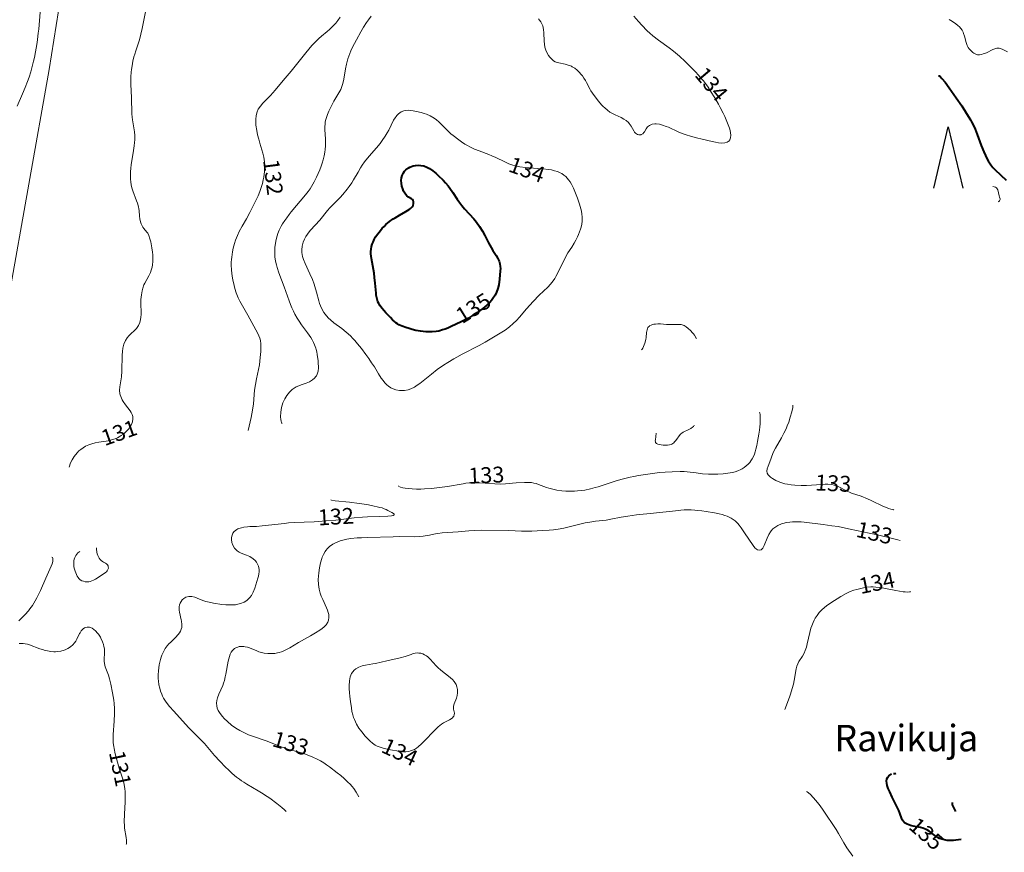
# Model space of a CAD drawing. Units: metres. Extents: x 24496921 to 24497455, y 6819590 to 6820284.
# Drawn here: x 24497240 to 24497333, y 6819847 to 6819926 of the extents above; entities that cross this region are included whole.
import ezdxf

# ---------------------------------------------------------------- set-up
doc = ezdxf.new("R2010")
doc.units = ezdxf.units.M
for name, color, linetype in [('25_0_2521_Johtokäyrä', 7, 'Continuous'), ('25_0_2522_Välikäyrä', 7, 'Continuous'), ('30_0_3035_Ojan pohja', 7, 'Continuous'), ('87_0_8707_Mäntymetsä', 7, 'Continuous'), ('Lainvoimainen_nimistö_2000Anno', 10, 'Continuous'), ('MAANPINNAN_KORKEUS_TEKSTI', 10, 'Continuous')]:
    doc.layers.add(name, color=color, linetype=linetype)
doc.styles.get("Standard").update_dxf_attribs({"font": 'arial.ttf'})

# ---------------------------------------------------------------- blocks, each defined once
blk = doc.blocks.new('Pohjakartta_250919094842_211_ACAD_1_FMEBLOCK27')
at = {"layer": '25_0_2522_Välikäyrä', "color": 40, "lineweight": 20}
for points in [[(73.163, -50.583, 132), (73.44, -49.375, 132), (73.569, -48.666, 132), (73.648, -48.081, 132), (73.766, -46.787, 132), (73.839, -46.254, 132), (73.951, -45.698, 132), (74.143, -44.834, 132), (74.218, -44.395, 132), (74.305, -43.705, 132), (74.357, -43.137, 132), (74.37, -42.75, 132), (74.354, -42.407, 132), (74.309, -42.101, 132), (74.253, -41.882, 132), (74.167, -41.652, 132), (74.061, -41.425, 132), (73.134, -39.712, 132), (72.369, -38.361, 132), (72.211, -38.046, 132), (72.025, -37.593, 132), (71.89, -37.171, 132), (71.821, -36.908, 132), (71.707, -36.355, 132), (71.655, -36.028, 132), (71.589, -35.444, 132), (71.563, -34.94, 132), (71.564, -34.694, 132), (71.577, -34.448, 132), (71.601, -34.203, 132), (71.676, -33.711, 132), (71.748, -33.372, 132), (71.869, -32.93, 132), (71.977, -32.599, 132), (72.142, -32.182, 132), (72.323, -31.795, 132), (72.602, -31.285, 132), (73, -30.601, 132), (73.319, -30.012, 132), (73.803, -29.065, 132), (74.013, -28.625, 132), (74.1, -28.426, 132), (74.264, -28.016, 132), (74.395, -27.633, 132), (74.501, -27.261, 132), (74.583, -26.914, 132), (74.631, -26.657, 132), (74.697, -26.127, 132), (74.714, -25.695, 132), (74.691, -25.203, 132), (74.628, -24.763, 132), (74.544, -24.405, 132), (74.259, -23.446, 132), (74.154, -23.06, 132), (74.056, -22.655, 132), (73.976, -22.261, 132), (73.897, -21.736, 132), (73.87, -21.407, 132), (73.868, -21.215, 132), (73.906, -20.826, 132), (74.005, -20.488, 132), (74.119, -20.242, 132), (74.31, -19.95, 132), (74.557, -19.668, 132), (75.272, -18.937, 132), (75.712, -18.446, 132), (76.462, -17.52, 132), (77.218, -16.632, 132), (77.724, -16.021, 132), (78.604, -14.923, 132), (79.174, -14.231, 132), (79.475, -13.897, 132), (79.826, -13.557, 132), (80.092, -13.326, 132), (80.621, -12.893, 132), (80.848, -12.698, 132), (81.079, -12.48, 132), (81.433, -12.102, 132), (81.641, -11.854, 132), (81.867, -11.559, 132)], [(76.75, -86.596, 132), (76.697, -86.526, 132), (76.593, -86.426, 132), (76.33, -86.196, 132), (75.874, -85.833, 132), (75.21, -85.339, 132), (74.957, -85.163, 132), (74.421, -84.812, 132), (74.114, -84.622, 132), (73.045, -84.003, 132), (72.756, -83.829, 132), (72.544, -83.691, 132), (72.338, -83.545, 132), (72.06, -83.331, 132), (71.657, -82.99, 132), (71.299, -82.665, 132), (71.013, -82.392, 132), (70.472, -81.836, 132), (69.99, -81.298, 132), (69.022, -80.177, 132), (68.786, -79.914, 132), (68.493, -79.612, 132), (67.746, -78.869, 132), (67.522, -78.635, 132), (66.124, -77.108, 132), (65.737, -76.656, 132), (65.425, -76.25, 132), (65.174, -75.865, 132), (65.074, -75.682, 132), (64.989, -75.502, 132), (64.879, -75.213, 132), (64.8, -74.941, 132), (64.73, -74.605, 132), (64.684, -74.233, 132), (64.671, -74.061, 132), (64.664, -73.665, 132), (64.682, -73.302, 132), (64.712, -73.022, 132), (64.758, -72.72, 132), (64.808, -72.467, 132), (64.865, -72.238, 132), (64.931, -72.015, 132), (64.996, -71.829, 132), (65.053, -71.689, 132), (65.177, -71.427, 132), (65.323, -71.182, 132), (65.496, -70.949, 132), (65.663, -70.759, 132), (65.839, -70.581, 132), (66.298, -70.14, 132), (66.555, -69.862, 132), (66.677, -69.7, 132), (66.771, -69.541, 132), (66.84, -69.375, 132), (66.88, -69.203, 132), (66.897, -69.025, 132), (66.897, -68.926, 132), (66.866, -68.609, 132), (66.841, -68.476, 132), (66.677, -67.768, 132), (66.649, -67.567, 132), (66.642, -67.457, 132), (66.65, -67.25, 132), (66.685, -67.052, 132), (66.737, -66.894, 132), (66.816, -66.738, 132), (66.917, -66.6, 132), (67.074, -66.449, 132), (67.275, -66.334, 132), (67.545, -66.273, 132), (67.84, -66.284, 132), (68.121, -66.352, 132), (68.35, -66.434, 132), (68.89, -66.652, 132), (69.158, -66.742, 132), (69.484, -66.824, 132), (69.877, -66.898, 132), (70.656, -67.02, 132), (71.045, -67.061, 132), (71.448, -67.077, 132), (71.587, -67.075, 132), (71.951, -67.047, 132), (72.301, -66.982, 132), (72.448, -66.94, 132), (72.766, -66.811, 132), (73.037, -66.641, 132), (73.32, -66.368, 132), (73.462, -66.171, 132), (73.631, -65.855, 132), (73.781, -65.478, 132), (74.078, -64.548, 132), (74.136, -64.347, 132), (74.18, -64.148, 132), (74.205, -63.941, 132), (74.203, -63.736, 132), (74.139, -63.417, 132), (74.11, -63.333, 132), (73.943, -63.02, 132), (73.822, -62.869, 132), (73.643, -62.702, 132), (73.323, -62.503, 132), (72.996, -62.364, 132), (72.507, -62.189, 132), (72.3, -62.092, 132), (72.123, -61.974, 132), (71.981, -61.844, 132), (71.857, -61.696, 132), (71.699, -61.417, 132), (71.62, -61.185, 132), (71.576, -60.876, 132), (71.58, -60.743, 132), (71.603, -60.591, 132), (71.717, -60.297, 132), (71.827, -60.149, 132), (71.952, -60.035, 132), (72.099, -59.94, 132), (72.184, -59.897, 132), (72.291, -59.851, 132), (72.52, -59.778, 132), (72.765, -59.725, 132), (73.089, -59.686, 132), (73.306, -59.673, 132), (73.954, -59.655, 132), (74.476, -59.614, 132), (76.577, -59.366, 132), (76.966, -59.327, 132), (77.5, -59.29, 132), (79.402, -59.217, 132), (80.522, -59.141, 132), (81.436, -59.054, 132), (83.171, -58.852, 132), (83.977, -58.775, 132), (84.432, -58.754, 132), (85.588, -58.73, 132), (86.359, -58.691, 132), (86.696, -58.655, 132), (86.871, -58.617, 132), (86.962, -58.567, 132), (86.96, -58.512, 132), (86.89, -58.446, 132), (86.742, -58.353, 132), (86.371, -58.149, 132), (86.213, -58.066, 132), (86.011, -57.978, 132), (85.807, -57.909, 132), (85.607, -57.854, 132), (84.81, -57.682, 132), (84.386, -57.599, 132), (83.642, -57.477, 132), (82.737, -57.364, 132), (81.367, -57.223, 132), (81.024, -57.174, 132), (80.96, -57.151, 132)]]:
    blk.add_polyline3d(points, dxfattribs=at)
blk = doc.blocks.new('Pohjakartta_250919094842_211_ACAD_1_FMEBLOCK28')
at = {"layer": '25_0_2522_Välikäyrä', "color": 40, "lineweight": 20}
for points in [[(72.153, -78.532, 134), (72.598, -77.392, 134), (72.695, -77.11, 134), (72.853, -76.574, 134), (72.957, -76.136, 134), (73.025, -75.796, 134), (73.207, -74.7, 134), (73.282, -74.436, 134), (73.368, -74.23, 134), (73.483, -74.018, 134), (73.811, -73.511, 134), (73.969, -73.233, 134), (74.08, -72.985, 134), (74.184, -72.67, 134), (74.269, -72.339, 134), (74.5, -71.259, 134), (74.618, -70.848, 134), (74.693, -70.629, 134), (74.819, -70.315, 134), (74.912, -70.117, 134), (75.015, -69.925, 134), (75.195, -69.648, 134), (75.399, -69.388, 134), (75.642, -69.131, 134), (75.89, -68.908, 134), (76.08, -68.757, 134), (76.486, -68.474, 134), (77.433, -67.883, 134), (77.946, -67.581, 134), (78.207, -67.448, 134), (78.338, -67.39, 134), (78.684, -67.267, 134), (78.948, -67.193, 134), (79.58, -67.046, 134), (79.887, -66.991, 134), (80.271, -66.955, 134), (80.503, -66.958, 134), (80.753, -66.976, 134), (81.053, -67.012, 134), (81.491, -67.084, 134), (82.645, -67.309, 134), (83.316, -67.413, 134), (83.536, -67.436, 134), (83.766, -67.448, 134), (83.923, -67.442, 134), (84.001, -67.427, 134), (84.027, -67.401, 134)], [(78.575, -92.411, 134), (78.021, -91.609, 134), (77.727, -91.153, 134), (77.222, -90.249, 134), (77.005, -89.89, 134), (75.786, -88.046, 134), (75.504, -87.654, 134), (75.243, -87.319, 134), (74.864, -86.885, 134), (74.533, -86.552, 134), (74.269, -86.318, 134), (74.207, -86.277, 134)]]:
    blk.add_polyline3d(points, dxfattribs=at)
blk = doc.blocks.new('Pohjakartta_250919094842_211_ACAD_1_FMEBLOCK29')
at = {"layer": '25_0_2521_Johtokäyrä', "color": 40, "lineweight": 40}
for points in [[(3.529, -3.078, 135), (3.001, -3.155, 135), (2.776, -3.176, 135), (2.532, -3.185, 135), (2.188, -3.17, 135), (1.932, -3.131, 135), (1.687, -3.068, 135), (1.484, -2.994, 135), (1.311, -2.911, 135), (1.017, -2.722, 135), (0.479, -2.314, 135), (0.341, -2.221, 135), (0.199, -2.139, 135), (0.051, -2.069, 135), (-0.102, -2.012, 135), (-0.321, -1.954, 135), (-1.025, -1.836, 135), (-1.285, -1.772, 135), (-1.441, -1.72, 135), (-1.587, -1.657, 135), (-1.722, -1.582, 135), (-1.832, -1.501, 135), (-1.94, -1.386, 135), (-2.013, -1.275, 135), (-2.081, -1.133, 135), (-2.267, -0.594, 135), (-2.365, -0.35, 135), (-2.519, -0.022, 135), (-2.99, 0.901, 135), (-3.235, 1.416, 135), (-3.372, 1.735, 135), (-3.463, 2.002, 135), (-3.514, 2.225, 135), (-3.529, 2.435, 135), (-3.498, 2.626, 135), (-3.418, 2.794, 135), (-3.311, 2.93, 135), (-3.203, 3.029, 135), (-3.123, 3.083, 135), (-3.077, 3.1, 135)], [(-2.878, 3.14, 135), (-2.714, 3.145, 135), (-2.661, 3.185, 135)], [(2.671, 0.391, 135), (2.67, 0.198, 135), (2.689, 0.114, 135), (2.906, -0.304, 135), (2.991, -0.451, 135)]]:
    blk.add_polyline3d(points, dxfattribs=at)
blk = doc.blocks.new('Pohjakartta_250919094842_211_ACAD_1_FMEBLOCK33')
at = {"layer": '25_0_2522_Välikäyrä', "color": 40, "lineweight": 20}
for points in [[(58.569, -53.093, 131), (58.707, -52.695, 131), (58.846, -52.393, 131), (59.028, -52.1, 131), (59.316, -51.748, 131), (59.496, -51.571, 131), (59.677, -51.417, 131), (60.121, -51.126, 131), (60.421, -50.984, 131), (60.706, -50.883, 131), (61.04, -50.796, 131), (61.366, -50.735, 131), (62.051, -50.644, 131), (62.404, -50.574, 131), (62.671, -50.498, 131), (62.904, -50.415, 131), (63.129, -50.317, 131), (63.296, -50.233, 131), (63.499, -50.113, 131), (63.69, -49.979, 131), (63.904, -49.8, 131), (64.148, -49.544, 131), (64.3, -49.339, 131), (64.422, -49.126, 131), (64.539, -48.809, 131), (64.581, -48.519, 131), (64.576, -48.323, 131), (64.536, -48.136, 131), (64.437, -47.925, 131), (64.337, -47.777, 131), (63.882, -47.202, 131), (63.67, -46.897, 131), (63.576, -46.733, 131), (63.509, -46.595, 131), (63.388, -46.254, 131), (63.372, -46.186, 131), (63.325, -45.814, 131), (63.343, -45.497, 131), (63.501, -44.58, 131), (63.54, -44.032, 131), (63.589, -42.515, 131), (63.611, -42.185, 131), (63.651, -41.865, 131), (63.749, -41.466, 131), (63.884, -41.145, 131), (64.05, -40.884, 131), (64.21, -40.692, 131), (64.402, -40.5, 131), (64.75, -40.182, 131), (64.939, -39.985, 131), (65.125, -39.722, 131), (65.244, -39.448, 131), (65.315, -39.164, 131), (65.347, -38.925, 131), (65.362, -38.663, 131), (65.364, -38.449, 131), (65.34, -37.688, 131), (65.351, -37.251, 131), (65.392, -36.822, 131), (65.46, -36.428, 131), (65.525, -36.175, 131), (65.629, -35.885, 131), (65.704, -35.722, 131), (66.103, -35.019, 131), (66.246, -34.709, 131), (66.319, -34.503, 131), (66.397, -34.211, 131), (66.438, -33.985, 131), (66.474, -33.659, 131), (66.483, -33.347, 131), (66.473, -33.05, 131), (66.449, -32.782, 131), (66.394, -32.395, 131), (66.355, -32.178, 131), (66.275, -31.799, 131), (66.205, -31.517, 131), (66.104, -31.218, 131), (65.995, -31.002, 131), (65.921, -30.891, 131), (65.637, -30.547, 131), (65.541, -30.415, 131), (65.477, -30.311, 131), (65.378, -30.108, 131), (65.316, -29.934, 131), (65.247, -29.647, 131), (65.215, -29.394, 131), (65.172, -28.858, 131), (65.151, -28.691, 131), (65.113, -28.494, 131), (65.027, -28.175, 131), (64.945, -27.928, 131), (64.575, -26.987, 131), (64.491, -26.724, 131), (64.421, -26.414, 131), (64.383, -26.151, 131), (64.36, -25.881, 131), (64.352, -25.529, 131), (64.364, -25.19, 131), (64.394, -24.849, 131), (64.435, -24.528, 131), (64.66, -23.196, 131), (64.725, -22.747, 131), (64.757, -22.423, 131), (64.771, -22.17, 131), (64.774, -21.917, 131), (64.77, -21.78, 131), (64.74, -21.433, 131), (64.563, -20.287, 131), (64.532, -20.046, 131), (64.502, -19.712, 131), (64.459, -18.179, 131), (64.402, -16.943, 131), (64.396, -16.661, 131), (64.403, -16.22, 131), (64.432, -15.781, 131), (64.461, -15.519, 131), (64.508, -15.191, 131), (64.59, -14.761, 131), (64.692, -14.34, 131), (64.761, -14.096, 131), (64.866, -13.754, 131), (65.204, -12.739, 131), (65.353, -12.199, 131), (65.474, -11.654, 131), (66.035, -8.796, 131)], [(55.817, -10.128, 131), (55.692, -11.718, 131), (55.655, -12.096, 131), (55.58, -12.698, 131), (55.536, -12.974, 131), (55.285, -14.386, 131), (55.21, -14.747, 131), (55.114, -15.139, 131), (54.948, -15.738, 131), (54.794, -16.242, 131), (54.643, -16.681, 131), (54.424, -17.227, 131), (54.153, -17.831, 131), (53.668, -18.983, 131)], [(59.569, -61.055, 131), (59.473, -61.129, 131), (59.392, -61.208, 131), (59.302, -61.311, 131), (59.197, -61.459, 131), (59.106, -61.634, 131), (59.053, -61.786, 131), (59.018, -61.946, 131), (59.001, -62.111, 131), (59.002, -62.305, 131), (59.022, -62.49, 131), (59.053, -62.643, 131), (59.136, -62.919, 131), (59.254, -63.244, 131), (59.325, -63.394, 131), (59.41, -63.532, 131), (59.48, -63.619, 131), (59.624, -63.743, 131), (59.763, -63.823, 131), (59.914, -63.884, 131), (60.072, -63.923, 131), (60.193, -63.938, 131), (60.314, -63.939, 131), (60.428, -63.927, 131), (60.542, -63.904, 131), (60.714, -63.851, 131), (60.883, -63.781, 131), (61.046, -63.696, 131), (61.795, -63.216, 131), (62.006, -63.06, 131), (62.096, -62.978, 131), (62.17, -62.891, 131), (62.237, -62.773, 131), (62.259, -62.709, 131), (62.271, -62.637, 131), (62.268, -62.53, 131), (62.24, -62.427, 131), (62.188, -62.334, 131), (62.104, -62.247, 131), (61.999, -62.175, 131), (61.811, -62.077, 131), (61.704, -62.009, 131), (61.596, -61.925, 131), (61.495, -61.824, 131), (61.408, -61.708, 131), (61.334, -61.581, 131), (61.273, -61.441, 131), (61.223, -61.287, 131), (61.183, -61.116, 131), (61.147, -60.84, 131), (61.147, -60.759, 131), (61.157, -60.729, 131)], [(63.962, -88.736, 131), (63.977, -88.684, 131), (63.984, -88.559, 131), (63.975, -88.327, 131), (63.949, -88.098, 131), (63.81, -87.188, 131), (63.79, -86.951, 131), (63.777, -86.603, 131), (63.791, -85.886, 131), (63.864, -84.707, 131), (63.875, -84.437, 131), (63.87, -84.008, 131), (63.853, -83.746, 131), (63.823, -83.476, 131), (63.757, -83.086, 131), (63.69, -82.798, 131), (63.572, -82.389, 131), (63.295, -81.533, 131), (62.923, -80.185, 131), (62.808, -79.676, 131), (62.777, -79.49, 131), (62.734, -79.132, 131), (62.716, -78.773, 131), (62.728, -78.347, 131), (62.832, -77.108, 131), (62.868, -76.365, 131), (62.867, -75.883, 131), (62.832, -75.427, 131), (62.79, -75.113, 131), (62.664, -74.411, 131), (62.501, -73.613, 131), (62.38, -73.093, 131), (62.271, -72.735, 131), (61.973, -71.956, 131), (61.897, -71.66, 131), (61.87, -71.413, 131), (61.869, -71.224, 131), (61.909, -70.678, 131), (61.913, -70.497, 131), (61.893, -70.249, 131), (61.855, -70.049, 131), (61.803, -69.846, 131), (61.727, -69.615, 131), (61.57, -69.257, 131), (61.517, -69.158, 131), (61.335, -68.875, 131), (61.253, -68.77, 131), (61.046, -68.553, 131), (60.89, -68.423, 131), (60.739, -68.321, 131), (60.587, -68.247, 131), (60.502, -68.219, 131), (60.386, -68.2, 131), (60.26, -68.205, 131), (60.024, -68.288, 131), (59.894, -68.378, 131), (59.716, -68.568, 131), (59.596, -68.746, 131), (59.55, -68.827, 131), (59.29, -69.362, 131), (59.192, -69.532, 131), (59.089, -69.682, 131), (58.905, -69.89, 131), (58.694, -70.07, 131), (58.459, -70.221, 131), (58.202, -70.343, 131), (58.106, -70.38, 131), (57.779, -70.472, 131), (57.436, -70.523, 131), (57.293, -70.532, 131), (57.131, -70.533, 131), (56.83, -70.511, 131), (56.529, -70.463, 131), (56.301, -70.41, 131), (56.043, -70.335, 131), (55.79, -70.249, 131), (54.824, -69.888, 131), (54.626, -69.828, 131), (54.426, -69.782, 131), (54.226, -69.754, 131), (53.839, -69.753, 131)], [(53.807, -67.629, 131), (54.138, -67.315, 131), (54.423, -67.017, 131), (54.713, -66.68, 131), (54.863, -66.488, 131), (55.097, -66.155, 131), (55.358, -65.729, 131), (55.518, -65.435, 131), (55.646, -65.177, 131), (55.847, -64.741, 131), (56.355, -63.596, 131), (56.874, -62.466, 131), (56.963, -62.231, 131), (56.994, -62.127, 131), (57.028, -61.966, 131), (57.038, -61.829, 131), (57.03, -61.719, 131), (56.999, -61.631, 131), (56.991, -61.62, 131), (56.933, -61.595, 131)]]:
    blk.add_polyline3d(points, dxfattribs=at)
blk = doc.blocks.new('Pohjakartta_250919094842_211_ACAD_1_FMEBLOCK53')
at = {"layer": '25_0_2522_Välikäyrä', "color": 40, "lineweight": 20}
for points in [[(73.233, -50.702, 133), (73.19, -50.669, 133), (73.166, -50.622, 133), (73.128, -50.507, 133), (73.096, -50.348, 133), (73.071, -50.067, 133), (73.085, -49.655, 133), (73.161, -49.195, 133), (73.289, -48.769, 133), (73.458, -48.389, 133), (73.658, -48.057, 133), (73.911, -47.744, 133), (74.176, -47.498, 133), (74.557, -47.248, 133), (74.635, -47.209, 133), (75.006, -47.06, 133), (75.483, -46.89, 133), (75.79, -46.761, 133), (76.082, -46.592, 133), (76.288, -46.418, 133), (76.406, -46.278, 133), (76.449, -46.214, 133), (76.536, -46.037, 133), (76.609, -45.774, 133), (76.643, -45.44, 133), (76.645, -45.313, 133), (76.636, -45.058, 133), (76.613, -44.797, 133), (76.534, -44.186, 133), (76.491, -43.952, 133), (76.436, -43.719, 133), (76.397, -43.587, 133), (76.286, -43.288, 133), (76.174, -43.046, 133), (76.054, -42.823, 133), (75.922, -42.602, 133), (75.599, -42.132, 133), (75.048, -41.388, 133), (74.822, -41.059, 133), (74.643, -40.775, 133), (74.418, -40.374, 133), (74.281, -40.098, 133), (74.138, -39.783, 133), (74.006, -39.462, 133), (73.875, -39.116, 133), (73.409, -37.791, 133), (72.918, -36.479, 133), (72.749, -35.981, 133), (72.677, -35.73, 133), (72.598, -35.39, 133), (72.537, -34.954, 133), (72.516, -34.445, 133), (72.534, -34.052, 133), (72.549, -33.893, 133), (72.608, -33.502, 133), (72.676, -33.199, 133), (72.807, -32.776, 133), (72.935, -32.462, 133), (73.127, -32.084, 133), (73.256, -31.863, 133), (73.469, -31.533, 133), (73.648, -31.279, 133), (73.886, -30.969, 133), (74.085, -30.724, 133), (75.438, -29.097, 133), (75.68, -28.784, 133), (75.852, -28.541, 133), (75.989, -28.329, 133), (76.242, -27.882, 133), (76.462, -27.441, 133), (76.772, -26.741, 133), (76.9, -26.406, 133), (76.993, -26.129, 133), (77.09, -25.797, 133), (77.177, -25.437, 133), (77.246, -25.067, 133), (77.278, -24.83, 133), (77.309, -24.48, 133), (77.32, -24.167, 133), (77.317, -23.85, 133), (77.258, -22.927, 133), (77.252, -22.694, 133), (77.269, -22.389, 133), (77.296, -22.206, 133), (77.342, -21.997, 133), (77.4, -21.79, 133), (77.492, -21.527, 133), (77.629, -21.199, 133), (77.811, -20.827, 133), (78.097, -20.271, 133), (78.28, -19.938, 133), (78.669, -19.305, 133), (78.75, -19.148, 133), (78.861, -18.883, 133), (78.931, -18.678, 133), (79.021, -18.337, 133), (79.088, -17.998, 133), (79.216, -17.201, 133), (79.3, -16.77, 133), (79.359, -16.522, 133), (79.434, -16.265, 133), (79.526, -15.995, 133), (79.72, -15.51, 133), (79.875, -15.171, 133), (80.229, -14.464, 133), (80.638, -13.716, 133), (80.908, -13.265, 133), (81.201, -12.815, 133), (81.375, -12.568, 133), (81.621, -12.244, 133)], [(131.004, -58.843, 133), (130.989, -58.853, 133), (130.886, -58.845, 133), (130.742, -58.812, 133), (130.512, -58.738, 133), (130.315, -58.661, 133), (130.038, -58.539, 133), (128.863, -57.974, 133), (128.52, -57.822, 133), (127.918, -57.581, 133), (127.028, -57.288, 133), (126.879, -57.233, 133), (126.613, -57.117, 133), (125.764, -56.67, 133), (125.602, -56.601, 133), (125.381, -56.526, 133), (125.154, -56.472, 133), (124.787, -56.435, 133), (124.517, -56.442, 133), (123.711, -56.513, 133), (123.229, -56.541, 133), (122.752, -56.555, 133), (122.271, -56.555, 133), (121.659, -56.532, 133), (121.304, -56.501, 133), (120.957, -56.452, 133), (120.72, -56.404, 133), (120.339, -56.293, 133), (120.072, -56.187, 133), (119.863, -56.085, 133), (119.565, -55.913, 133), (119.372, -55.779, 133), (119.202, -55.625, 133), (119.138, -55.546, 133), (119.053, -55.389, 133), (119.021, -55.204, 133), (119.05, -54.992, 133), (119.13, -54.758, 133), (119.301, -54.339, 133), (119.59, -53.549, 133), (119.681, -53.341, 133), (119.839, -53.031, 133), (120.401, -52.055, 133), (120.632, -51.636, 133), (120.835, -51.212, 133), (120.946, -50.946, 133), (121.078, -50.585, 133), (121.226, -50.114, 133), (121.367, -49.609, 133), (121.462, -49.204, 133), (121.483, -49.078, 133), (121.482, -48.986, 133), (121.475, -48.981, 133)], [(118.323, -49.627, 133), (118.346, -49.694, 133), (118.373, -49.892, 133), (118.387, -50.096, 133), (118.392, -50.409, 133), (118.379, -50.747, 133), (118.357, -51.032, 133), (118.322, -51.332, 133), (118.261, -51.733, 133), (118.142, -52.403, 133), (118.068, -52.784, 133), (117.984, -53.152, 133), (117.913, -53.402, 133), (117.839, -53.612, 133), (117.748, -53.827, 133), (117.63, -54.052, 133), (117.503, -54.248, 133), (117.394, -54.393, 133), (117.241, -54.566, 133), (117.073, -54.726, 133), (116.879, -54.876, 133), (116.67, -55.007, 133), (116.548, -55.072, 133), (116.288, -55.185, 133), (116.015, -55.275, 133), (115.771, -55.337, 133), (115.335, -55.413, 133), (114.888, -55.459, 133), (114.391, -55.487, 133), (113.899, -55.496, 133), (113.51, -55.493, 133), (112.949, -55.463, 133), (112.327, -55.382, 133), (111.766, -55.295, 133), (111.207, -55.253, 133), (110.823, -55.248, 133), (110.061, -55.267, 133), (109.419, -55.298, 133), (108.88, -55.343, 133), (106.884, -55.624, 133), (106.446, -55.704, 133), (106.086, -55.781, 133), (105.464, -55.934, 133), (104.865, -56.103, 133), (104.501, -56.215, 133), (103.09, -56.683, 133), (102.803, -56.769, 133), (102.361, -56.884, 133), (101.807, -56.995, 133), (101.506, -57.038, 133), (101.111, -57.079, 133), (100.841, -57.097, 133), (100.291, -57.109, 133), (100.027, -57.102, 133), (99.654, -57.073, 133), (99.161, -57.003, 133), (98.925, -56.955, 133), (98.424, -56.821, 133), (98.194, -56.747, 133), (97.428, -56.466, 133), (97.208, -56.394, 133), (96.989, -56.337, 133), (96.767, -56.297, 133), (96.541, -56.276, 133), (96.13, -56.276, 133), (95.331, -56.329, 133), (94.321, -56.412, 133), (93.838, -56.433, 133), (93.321, -56.416, 133), (92.402, -56.345, 133), (91.867, -56.313, 133), (91.563, -56.303, 133), (91.23, -56.305, 133), (90.892, -56.322, 133), (90.584, -56.357, 133), (90.321, -56.397, 133), (88.826, -56.662, 133), (88.079, -56.766, 133), (87.318, -56.845, 133), (86.656, -56.891, 133), (86.331, -56.903, 133), (85.908, -56.906, 133), (85.498, -56.892, 133), (85.179, -56.867, 133), (84.848, -56.823, 133), (84.608, -56.776, 133), (84.388, -56.715, 133), (84.252, -56.656, 133), (84.221, -56.616, 133)], [(80.466, -85.968, 133), (80.215, -85.543, 133), (79.984, -85.2, 133), (79.836, -85.014, 133), (79.646, -84.799, 133), (79.432, -84.581, 133), (79.07, -84.247, 133), (78.756, -83.98, 133), (78.422, -83.71, 133), (77.698, -83.157, 133), (77.404, -82.945, 133), (77.15, -82.775, 133), (76.831, -82.58, 133), (76.52, -82.416, 133), (76.107, -82.23, 133), (75.416, -81.956, 133), (74.947, -81.797, 133), (73.849, -81.5, 133), (73.235, -81.298, 133), (71.711, -80.692, 133), (70.322, -80.21, 133), (70.054, -80.109, 133), (69.596, -79.91, 133), (69.359, -79.79, 133), (69.213, -79.709, 133), (68.856, -79.491, 133), (68.448, -79.198, 133), (68.042, -78.863, 133), (67.741, -78.579, 133), (67.567, -78.39, 133), (67.35, -78.109, 133), (67.184, -77.828, 133), (67.093, -77.61, 133), (67.039, -77.397, 133), (67.02, -77.129, 133), (67.046, -76.886, 133), (67.105, -76.642, 133), (67.237, -76.288, 133), (67.602, -75.473, 133), (67.684, -75.247, 133), (67.756, -75.002, 133), (67.845, -74.635, 133), (67.899, -74.378, 133), (68.121, -73.173, 133), (68.17, -72.938, 133), (68.233, -72.714, 133), (68.313, -72.506, 133), (68.407, -72.328, 133), (68.521, -72.169, 133), (68.719, -71.98, 133), (68.916, -71.866, 133), (69.018, -71.827, 133), (69.147, -71.793, 133), (69.367, -71.768, 133), (69.597, -71.777, 133), (69.725, -71.797, 133), (69.933, -71.847, 133), (70.139, -71.917, 133), (70.815, -72.194, 133), (71.017, -72.269, 133), (71.265, -72.347, 133), (71.521, -72.407, 133), (71.875, -72.452, 133), (72.191, -72.455, 133), (72.514, -72.427, 133), (72.766, -72.383, 133), (72.929, -72.344, 133), (73.154, -72.276, 133), (73.376, -72.193, 133), (73.702, -72.04, 133), (73.947, -71.901, 133), (74.762, -71.4, 133), (75.89, -70.78, 133), (76.376, -70.5, 133), (76.774, -70.246, 133), (77.015, -70.073, 133), (77.18, -69.935, 133), (77.379, -69.722, 133), (77.521, -69.492, 133), (77.592, -69.305, 133), (77.634, -69.046, 133), (77.617, -68.745, 133), (77.58, -68.565, 133), (77.511, -68.349, 133), (77.42, -68.126, 133), (77.047, -67.347, 133), (76.914, -67.034, 133), (76.806, -66.727, 133), (76.712, -66.366, 133), (76.648, -65.928, 133), (76.631, -65.447, 133), (76.649, -65.122, 133), (76.683, -64.817, 133), (76.756, -64.355, 133), (76.853, -63.861, 133), (76.965, -63.456, 133), (77.001, -63.355, 133), (77.121, -63.074, 133), (77.269, -62.812, 133), (77.335, -62.716, 133), (77.503, -62.515, 133), (77.695, -62.335, 133), (77.998, -62.12, 133), (78.259, -61.979, 133), (78.476, -61.884, 133), (78.703, -61.803, 133), (78.967, -61.726, 133), (79.335, -61.646, 133), (79.715, -61.586, 133), (80.302, -61.526, 133), (80.73, -61.498, 133), (81.268, -61.477, 133), (83.714, -61.408, 133), (84.304, -61.401, 133), (85.691, -61.411, 133), (86.226, -61.392, 133), (86.527, -61.365, 133), (86.721, -61.338, 133), (86.989, -61.289, 133), (87.708, -61.136, 133), (87.935, -61.096, 133), (88.33, -61.049, 133), (89.841, -60.942, 133), (90.859, -60.842, 133), (91.41, -60.805, 133), (92.07, -60.79, 133), (94.64, -60.819, 133), (95.845, -60.871, 133), (96.351, -60.878, 133), (96.809, -60.868, 133), (97.83, -60.81, 133), (98.441, -60.785, 133), (98.844, -60.758, 133), (99.301, -60.698, 133), (99.841, -60.587, 133), (101.105, -60.275, 133), (101.858, -60.106, 133), (102.283, -60.028, 133), (102.824, -59.947, 133), (103.824, -59.829, 133), (104.289, -59.751, 133), (105.239, -59.561, 133), (105.868, -59.458, 133), (106.708, -59.351, 133), (108.298, -59.196, 133), (110.387, -58.951, 133), (110.878, -58.904, 133), (111.207, -58.883, 133), (111.591, -58.872, 133), (111.868, -58.875, 133), (112.209, -58.891, 133), (112.504, -58.916, 133), (112.87, -58.959, 133), (113.269, -59.019, 133), (114.064, -59.154, 133), (114.51, -59.24, 133), (114.8, -59.311, 133), (115.054, -59.389, 133), (115.264, -59.467, 133), (115.467, -59.557, 133), (115.637, -59.648, 133), (115.735, -59.707, 133), (116.007, -59.907, 133), (116.262, -60.16, 133), (116.401, -60.324, 133), (116.59, -60.576, 133), (116.91, -61.035, 133), (117.713, -62.239, 133), (117.893, -62.463, 133), (118.027, -62.585, 133), (118.134, -62.649, 133), (118.34, -62.692, 133), (118.481, -62.644, 133), (118.634, -62.482, 133), (118.763, -62.235, 133), (119.041, -61.54, 133), (119.202, -61.2, 133), (119.365, -60.936, 133), (119.435, -60.843, 133), (119.589, -60.673, 133), (119.763, -60.522, 133), (120.057, -60.337, 133), (120.388, -60.195, 133), (120.519, -60.153, 133), (120.874, -60.067, 133), (121.19, -60.02, 133), (121.438, -59.999, 133), (121.79, -59.99, 133), (122.253, -60.01, 133), (122.54, -60.037, 133), (124.323, -60.269, 133), (125.166, -60.365, 133), (125.751, -60.447, 133), (126.169, -60.532, 133), (126.89, -60.701, 133), (128.68, -61.057, 133), (129.326, -61.195, 133), (130.261, -61.416, 133), (131.389, -61.711, 133), (131.602, -61.759, 133)]]:
    blk.add_polyline3d(points, dxfattribs=at)
blk = doc.blocks.new('Pohjakartta_250919094842_211_ACAD_1_FMEBLOCK57')
at = {"layer": '25_0_2522_Välikäyrä', "color": 40, "lineweight": 20}
for points in [[(2.602, 4.352, 133), (2.57, 4.392, 133), (2.405, 4.675, 133), (2.33, 4.78, 133), (2.241, 4.888, 133), (2.037, 5.102, 133), (1.823, 5.3, 133), (1.624, 5.46, 133), (1.434, 5.572, 133), (1.336, 5.614, 133), (1.15, 5.663, 133), (0.935, 5.681, 133), (0.046, 5.663, 133), (-0.239, 5.676, 133), (-0.803, 5.722, 133), (-1.04, 5.732, 133), (-1.275, 5.717, 133), (-1.416, 5.695, 133), (-1.552, 5.663, 133), (-1.679, 5.621, 133), (-1.794, 5.565, 133), (-1.848, 5.529, 133), (-1.922, 5.462, 133), (-1.98, 5.376, 133), (-2.026, 5.272, 133), (-2.06, 5.158, 133), (-2.105, 4.906, 133), (-2.164, 4.437, 133), (-2.198, 4.265, 133), (-2.288, 3.916, 133), (-2.401, 3.586, 133), (-2.463, 3.45, 133), (-2.523, 3.354, 133), (-2.572, 3.298, 133), (-2.602, 3.286, 133)], [(-1.195, -4.592, 133), (-1.282, -5.225, 133), (-1.287, -5.318, 133), (-1.279, -5.401, 133), (-1.254, -5.473, 133), (-1.213, -5.531, 133), (-1.161, -5.575, 133), (-1.04, -5.638, 133), (-0.909, -5.676, 133), (-0.738, -5.706, 133), (-0.541, -5.725, 133), (-0.321, -5.732, 133), (-0.12, -5.725, 133), (0.06, -5.7, 133), (0.214, -5.651, 133), (0.286, -5.616, 133), (0.371, -5.56, 133), (0.451, -5.493, 133), (0.527, -5.42, 133), (0.649, -5.279, 133), (1.054, -4.732, 133), (1.118, -4.661, 133), (1.206, -4.583, 133), (1.348, -4.494, 133), (1.871, -4.26, 133), (2.073, -4.151, 133), (2.235, -4.036, 133), (2.311, -3.969, 133), (2.368, -3.912, 133), (2.412, -3.853, 133)]]:
    blk.add_polyline3d(points, dxfattribs=at)
blk = doc.blocks.new('26')
at = {"color": 0, "linetype": 'Continuous'}
for p, q in [((-0.5, 0.344), (0.5, 0)), ((0.5, 0), (-0.5, -0.344))]:
    blk.add_line(p, q, dxfattribs=at)

msp = doc.modelspace()

# ---------------------------------------------------------------- linework, layer by layer
at = {"layer": '25_0_2521_Johtokäyrä', "color": 40, "lineweight": 40, "elevation": 135, "flags": 128}
for points in [[(24497326.858, 6819920.818), (24497326.873, 6819920.822), (24497326.92, 6819920.798), (24497326.992, 6819920.74), (24497327.171, 6819920.554), (24497327.462, 6819920.2), (24497327.856, 6819919.672), (24497328.514, 6819918.744), (24497329.037, 6819917.979), (24497329.501, 6819917.265), (24497329.862, 6819916.668), (24497329.969, 6819916.474), (24497330.155, 6819916.104), (24497330.305, 6819915.762), (24497330.49, 6819915.285), (24497330.879, 6819914.215), (24497331.114, 6819913.629), (24497331.275, 6819913.271), (24497331.37, 6819913.079), (24497331.533, 6819912.784), (24497331.783, 6819912.409), (24497331.987, 6819912.159), (24497332.207, 6819911.921), (24497333.23, 6819910.94)], [(24497278.708, 6819896.617), (24497278.408, 6819896.632), (24497277.916, 6819896.688), (24497277.468, 6819896.767), (24497277.128, 6819896.846), (24497276.815, 6819896.934), (24497276.512, 6819897.031), (24497276.168, 6819897.155), (24497275.856, 6819897.298), (24497275.73, 6819897.37), (24497275.577, 6819897.476), (24497275.461, 6819897.569), (24497275.253, 6819897.763), (24497275.054, 6819897.97), (24497274.638, 6819898.408), (24497274.453, 6819898.615), (24497274.255, 6819898.857), (24497274.098, 6819899.071), (24497273.962, 6819899.295), (24497273.879, 6819899.473), (24497273.8, 6819899.713), (24497273.724, 6819900.105), (24497273.702, 6819900.287), (24497273.626, 6819901.22), (24497273.567, 6819901.769), (24497273.51, 6819902.157), (24497273.257, 6819903.552), (24497273.23, 6819903.778), (24497273.218, 6819904.002), (24497273.221, 6819904.224), (24497273.242, 6819904.449), (24497273.284, 6819904.682), (24497273.34, 6819904.897), (24497273.414, 6819905.108), (24497273.523, 6819905.349), (24497273.664, 6819905.596), (24497273.869, 6819905.896), (24497274.115, 6819906.207), (24497274.29, 6819906.408), (24497274.461, 6819906.59), (24497274.64, 6819906.764), (24497274.968, 6819907.04), (24497275.332, 6819907.299), (24497275.502, 6819907.408), (24497275.915, 6819907.654), (24497276.525, 6819907.992), (24497276.823, 6819908.174), (24497276.952, 6819908.273), (24497277.043, 6819908.359), (24497277.106, 6819908.433), (24497277.193, 6819908.574), (24497277.251, 6819908.744), (24497277.254, 6819908.909), (24497277.195, 6819909.049), (24497277.131, 6819909.123), (24497277.039, 6819909.195), (24497276.763, 6819909.354), (24497276.613, 6819909.47), (24497276.477, 6819909.627), (24497276.407, 6819909.734), (24497276.31, 6819909.923), (24497276.224, 6819910.141), (24497276.15, 6819910.386), (24497276.093, 6819910.674), (24497276.075, 6819910.915), (24497276.099, 6819911.182), (24497276.168, 6819911.412), (24497276.295, 6819911.656), (24497276.402, 6819911.804), (24497276.527, 6819911.939), (24497276.63, 6819912.027), (24497276.728, 6819912.096), (24497276.909, 6819912.194), (24497277.208, 6819912.299), (24497277.433, 6819912.343), (24497277.752, 6819912.363), (24497277.938, 6819912.352), (24497278.222, 6819912.301), (24497278.503, 6819912.199), (24497278.76, 6819912.057), (24497279.075, 6819911.835), (24497279.374, 6819911.595), (24497279.58, 6819911.412), (24497280.051, 6819910.947), (24497280.277, 6819910.702), (24497280.513, 6819910.415), (24497280.68, 6819910.192), (24497280.95, 6819909.797), (24497281.374, 6819909.15), (24497281.526, 6819908.929), (24497281.8, 6819908.562), (24497282.074, 6819908.232), (24497282.931, 6819907.29), (24497283.192, 6819906.972), (24497283.468, 6819906.587), (24497283.753, 6819906.133), (24497283.974, 6819905.73), (24497284.331, 6819905.031), (24497284.566, 6819904.595), (24497284.737, 6819904.31), (24497285.036, 6819903.851), (24497285.21, 6819903.561), (24497285.326, 6819903.31), (24497285.402, 6819903.057), (24497285.44, 6819902.794), (24497285.446, 6819902.595), (24497285.44, 6819902.393), (24497285.37, 6819901.613), (24497285.288, 6819901.058), (24497285.208, 6819900.708), (24497285.092, 6819900.369), (24497284.951, 6819900.082), (24497284.746, 6819899.766), (24497284.598, 6819899.579), (24497284.438, 6819899.4), (24497284.183, 6819899.162), (24497283.777, 6819898.843), (24497283.212, 6819898.437), (24497282.896, 6819898.221), (24497282.426, 6819897.93), (24497282.001, 6819897.702), (24497281.741, 6819897.573), (24497280.802, 6819897.133), (24497280.469, 6819896.987), (24497280.224, 6819896.89), (24497279.977, 6819896.802), (24497279.639, 6819896.706), (24497279.377, 6819896.654), (24497278.999, 6819896.619), (24497278.708, 6819896.617)]]:
    msp.add_lwpolyline(points, dxfattribs=at)
at = {"layer": '25_0_2522_Välikäyrä', "color": 40, "lineweight": 20, "flags": 128}
for points, elevation in [([(24497298.073, 6819926.449), (24497298.495, 6819925.945), (24497298.817, 6819925.586), (24497299.312, 6819925.077), (24497299.579, 6819924.829), (24497299.843, 6819924.604), (24497300.391, 6819924.173), (24497301.403, 6819923.45), (24497301.808, 6819923.142), (24497302.389, 6819922.661), (24497302.919, 6819922.172), (24497303.481, 6819921.612), (24497303.872, 6819921.201), (24497304.168, 6819920.876), (24497304.431, 6819920.575), (24497304.63, 6819920.333), (24497304.818, 6819920.089), (24497305.067, 6819919.738), (24497305.308, 6819919.372), (24497305.706, 6819918.735), (24497306.054, 6819918.136), (24497306.229, 6819917.815), (24497306.502, 6819917.288), (24497306.657, 6819916.962), (24497306.859, 6819916.492), (24497306.977, 6819916.189), (24497307.086, 6819915.87), (24497307.15, 6819915.646), (24497307.196, 6819915.433), (24497307.218, 6819915.191), (24497307.196, 6819914.957), (24497307.123, 6819914.759), (24497307.041, 6819914.65), (24497306.977, 6819914.596), (24497306.893, 6819914.548), (24497306.661, 6819914.48), (24497306.385, 6819914.464), (24497306.067, 6819914.491), (24497305.762, 6819914.541), (24497305.451, 6819914.605), (24497304.51, 6819914.823), (24497303.977, 6819914.959), (24497303.41, 6819915.117), (24497303.01, 6819915.241), (24497302.618, 6819915.379), (24497302.245, 6819915.53), (24497301.328, 6819915.947), (24497301.123, 6819916.034), (24497300.762, 6819916.166), (24497300.49, 6819916.24), (24497300.159, 6819916.282), (24497300.042, 6819916.281), (24497299.798, 6819916.246), (24497299.545, 6819916.134), (24497299.365, 6819915.979), (24497299.237, 6819915.8), (24497299.068, 6819915.523), (24497299.006, 6819915.443), (24497298.894, 6819915.339), (24497298.767, 6819915.266), (24497298.725, 6819915.25), (24497298.524, 6819915.232), (24497298.416, 6819915.262), (24497298.313, 6819915.319), (24497298.216, 6819915.4), (24497298.129, 6819915.501), (24497298.051, 6819915.621), (24497297.803, 6819916.072), (24497297.625, 6819916.308), (24497297.545, 6819916.394), (24497297.323, 6819916.586), (24497297.124, 6819916.719), (24497296.86, 6819916.86), (24497296.294, 6819917.122), (24497296.047, 6819917.247), (24497295.806, 6819917.387), (24497295.563, 6819917.557), (24497295.311, 6819917.775), (24497295.162, 6819917.922), (24497295.012, 6819918.083), (24497294.715, 6819918.434), (24497294.309, 6819918.946), (24497294.148, 6819919.166), (24497294.002, 6819919.393), (24497293.928, 6819919.523), (24497293.599, 6819920.172), (24497293.483, 6819920.382), (24497293.347, 6819920.604), (24497293.199, 6819920.816), (24497293.096, 6819920.948), (24497292.906, 6819921.158), (24497292.703, 6819921.349), (24497292.476, 6819921.527), (24497292.236, 6819921.676), (24497292.162, 6819921.715), (24497291.861, 6819921.835), (24497291.556, 6819921.918), (24497290.967, 6819922.032), (24497290.8, 6819922.081), (24497290.64, 6819922.147), (24497290.481, 6819922.239), (24497290.331, 6819922.353), (24497290.123, 6819922.563), (24497289.985, 6819922.746), (24497289.834, 6819923.009), (24497289.735, 6819923.248), (24497289.661, 6819923.51), (24497289.612, 6819923.792), (24497289.583, 6819924.079), (24497289.562, 6819924.861), (24497289.538, 6819925.176), (24497289.451, 6819925.546), (24497289.277, 6819925.905), (24497289.159, 6819926.063), (24497289.048, 6819926.184)], 134), ([(24497327.852, 6819926.124), (24497328.158, 6819925.951), (24497328.493, 6819925.728), (24497328.688, 6819925.57), (24497328.837, 6819925.427), (24497328.968, 6819925.276), (24497329.076, 6819925.121), (24497329.167, 6819924.949), (24497329.22, 6819924.821), (24497329.302, 6819924.562), (24497329.455, 6819923.974), (24497329.559, 6819923.686), (24497329.655, 6819923.495), (24497329.741, 6819923.365), (24497329.799, 6819923.293), (24497330.025, 6819923.069), (24497330.09, 6819923.019), (24497330.175, 6819922.961), (24497330.431, 6819922.838), (24497330.546, 6819922.811), (24497330.636, 6819922.802), (24497330.731, 6819922.804), (24497330.902, 6819922.829), (24497331.077, 6819922.877), (24497331.367, 6819922.988), (24497331.982, 6819923.293), (24497332.157, 6819923.365), (24497332.345, 6819923.414), (24497332.445, 6819923.423), (24497332.564, 6819923.417), (24497332.703, 6819923.389), (24497332.924, 6819923.308), (24497333.377, 6819923.087)], 134), ([(24497276.005, 6819891.072), (24497275.916, 6819891.08), (24497275.56, 6819891.15), (24497275.322, 6819891.235), (24497275.095, 6819891.35), (24497274.881, 6819891.492), (24497274.707, 6819891.636), (24497274.528, 6819891.818), (24497274.36, 6819892.018), (24497274.191, 6819892.252), (24497273.941, 6819892.646), (24497273.545, 6819893.31), (24497273.287, 6819893.714), (24497273.026, 6819894.095), (24497272.75, 6819894.477), (24497272.324, 6819895.044), (24497271.964, 6819895.499), (24497271.699, 6819895.811), (24497271.518, 6819896.009), (24497271.279, 6819896.251), (24497270.89, 6819896.599), (24497270.465, 6819896.935), (24497269.724, 6819897.475), (24497269.389, 6819897.748), (24497269.205, 6819897.922), (24497269.017, 6819898.126), (24497268.782, 6819898.439), (24497268.579, 6819898.789), (24497268.446, 6819899.08), (24497268.362, 6819899.304), (24497268.28, 6819899.563), (24497268.074, 6819900.363), (24497267.92, 6819900.911), (24497267.847, 6819901.141), (24497267.695, 6819901.563), (24497267.459, 6819902.111), (24497266.99, 6819903.085), (24497266.837, 6819903.468), (24497266.758, 6819903.734), (24497266.692, 6819904.111), (24497266.681, 6819904.382), (24497266.717, 6819904.736), (24497266.814, 6819905.1), (24497266.931, 6819905.378), (24497267.079, 6819905.647), (24497267.223, 6819905.866), (24497267.382, 6819906.078), (24497267.506, 6819906.228), (24497268.376, 6819907.192), (24497269.122, 6819908.105), (24497269.322, 6819908.332), (24497269.542, 6819908.566), (24497270.3, 6819909.33), (24497270.556, 6819909.608), (24497270.974, 6819910.101), (24497271.165, 6819910.351), (24497271.416, 6819910.715), (24497271.581, 6819910.981), (24497271.998, 6819911.726), (24497272.221, 6819912.109), (24497272.4, 6819912.384), (24497272.613, 6819912.682), (24497273.039, 6819913.218), (24497273.729, 6819914.011), (24497274.08, 6819914.432), (24497274.291, 6819914.712), (24497274.557, 6819915.099), (24497274.764, 6819915.433), (24497274.903, 6819915.685), (24497275.365, 6819916.616), (24497275.493, 6819916.839), (24497275.587, 6819916.977), (24497275.666, 6819917.078), (24497275.81, 6819917.224), (24497276.073, 6819917.406), (24497276.319, 6819917.505), (24497276.52, 6819917.546), (24497276.736, 6819917.555), (24497276.958, 6819917.538), (24497277.22, 6819917.497), (24497277.518, 6819917.436), (24497277.95, 6819917.336), (24497278.26, 6819917.249), (24497278.459, 6819917.18), (24497278.829, 6819917.02), (24497279.192, 6819916.812), (24497279.418, 6819916.648), (24497279.634, 6819916.467), (24497279.928, 6819916.188), (24497280.555, 6819915.545), (24497280.774, 6819915.343), (24497280.99, 6819915.162), (24497281.514, 6819914.762), (24497281.767, 6819914.585), (24497282.098, 6819914.368), (24497282.337, 6819914.224), (24497282.567, 6819914.098), (24497283.011, 6819913.89), (24497283.46, 6819913.712), (24497284.356, 6819913.384), (24497284.647, 6819913.264), (24497285.03, 6819913.087), (24497285.856, 6819912.676), (24497286.251, 6819912.497), (24497286.617, 6819912.364), (24497286.849, 6819912.3), (24497287.298, 6819912.209), (24497287.811, 6819912.146), (24497288.966, 6819912.072), (24497289.493, 6819912.026), (24497289.959, 6819911.97), (24497290.265, 6819911.917), (24497290.57, 6819911.847), (24497290.841, 6819911.762), (24497291.097, 6819911.654), (24497291.25, 6819911.573), (24497291.446, 6819911.443), (24497291.628, 6819911.293), (24497291.901, 6819910.997), (24497292.036, 6819910.808), (24497292.179, 6819910.572), (24497292.367, 6819910.191), (24497292.554, 6819909.734), (24497292.736, 6819909.245), (24497292.93, 6819908.69), (24497293, 6819908.46), (24497293.107, 6819908.019), (24497293.15, 6819907.751), (24497293.175, 6819907.481), (24497293.176, 6819907.206), (24497293.168, 6819907.079), (24497293.131, 6819906.793), (24497293.072, 6819906.51), (24497293.019, 6819906.315), (24497292.938, 6819906.074), (24497292.845, 6819905.838), (24497292.747, 6819905.616), (24497292.593, 6819905.303), (24497292.422, 6819904.993), (24497292.194, 6819904.622), (24497291.837, 6819904.078), (24497291.608, 6819903.681), (24497291.093, 6819902.65), (24497290.688, 6819901.863), (24497290.584, 6819901.675), (24497290.442, 6819901.445), (24497290.32, 6819901.278), (24497290.184, 6819901.117), (24497289.936, 6819900.862), (24497289.531, 6819900.484), (24497289.116, 6819900.081), (24497288.547, 6819899.491), (24497287.914, 6819898.791), (24497287.248, 6819898.018), (24497286.968, 6819897.707), (24497286.666, 6819897.405), (24497286.321, 6819897.109), (24497285.887, 6819896.791), (24497285.442, 6819896.499), (24497284.646, 6819896.015), (24497284.021, 6819895.653), (24497283.433, 6819895.33), (24497281.848, 6819894.514), (24497281.341, 6819894.245), (24497281.058, 6819894.086), (24497280.49, 6819893.745), (24497280.08, 6819893.482), (24497279.488, 6819893.067), (24497278.927, 6819892.637), (24497277.843, 6819891.759), (24497277.585, 6819891.574), (24497277.322, 6819891.41), (24497276.986, 6819891.246), (24497276.724, 6819891.153), (24497276.384, 6819891.083), (24497276.005, 6819891.072)], 134), ([(24497331.993, 6819910.369), (24497332.226, 6819910.284), (24497332.341, 6819910.221), (24497332.398, 6819910.151), (24497332.455, 6819910.027), (24497332.569, 6819909.461), (24497332.603, 6819909.354), (24497332.667, 6819909.206), (24497332.674, 6819909.143), (24497332.655, 6819909.07), (24497332.612, 6819909.001), (24497332.551, 6819908.946), (24497332.472, 6819908.902)], 136), ([(24497276.514, 6819856.94), (24497276.287, 6819856.942), (24497276.058, 6819856.968), (24497274.867, 6819857.18), (24497274.492, 6819857.256), (24497274.366, 6819857.289), (24497274.082, 6819857.38), (24497273.806, 6819857.497), (24497273.622, 6819857.595), (24497273.372, 6819857.762), (24497273.136, 6819857.956), (24497272.856, 6819858.23), (24497272.65, 6819858.455), (24497272.471, 6819858.668), (24497272.229, 6819858.989), (24497272.088, 6819859.196), (24497271.867, 6819859.56), (24497271.756, 6819859.773), (24497271.658, 6819859.992), (24497271.585, 6819860.18), (24497271.505, 6819860.437), (24497271.428, 6819860.763), (24497271.368, 6819861.095), (24497271.281, 6819861.719), (24497271.229, 6819862.165), (24497271.187, 6819862.564), (24497271.161, 6819862.917), (24497271.153, 6819863.189), (24497271.181, 6819863.656), (24497271.263, 6819864.031), (24497271.395, 6819864.339), (24497271.511, 6819864.515), (24497271.649, 6819864.671), (24497271.783, 6819864.785), (24497272.07, 6819864.951), (24497272.394, 6819865.068), (24497272.701, 6819865.139), (24497273.405, 6819865.255), (24497273.643, 6819865.302), (24497274.712, 6819865.549), (24497275.995, 6819865.828), (24497276.458, 6819865.96), (24497277.011, 6819866.159), (24497277.216, 6819866.225), (24497277.394, 6819866.268), (24497277.571, 6819866.291), (24497277.756, 6819866.287), (24497277.939, 6819866.257), (24497278.119, 6819866.202), (24497278.284, 6819866.128), (24497278.456, 6819866.023), (24497278.591, 6819865.919), (24497278.808, 6819865.713), (24497279.38, 6819865.082), (24497279.577, 6819864.88), (24497279.783, 6819864.687), (24497279.97, 6819864.531), (24497280.538, 6819864.1), (24497280.739, 6819863.938), (24497280.923, 6819863.769), (24497281.07, 6819863.606), (24497281.264, 6819863.302), (24497281.344, 6819863.095), (24497281.393, 6819862.849), (24497281.398, 6819862.513), (24497281.366, 6819862.278), (24497281.297, 6819862.027), (24497281.071, 6819861.486), (24497281.016, 6819861.271), (24497281.006, 6819861.177), (24497281.014, 6819860.991), (24497281.099, 6819860.589), (24497281.087, 6819860.433), (24497281.052, 6819860.335), (24497280.996, 6819860.249), (24497280.917, 6819860.166), (24497280.788, 6819860.068), (24497280.645, 6819859.983), (24497280.083, 6819859.678), (24497279.888, 6819859.555), (24497279.728, 6819859.44), (24497279.561, 6819859.305), (24497279.399, 6819859.157), (24497279.219, 6819858.978), (24497278.252, 6819857.953), (24497278.009, 6819857.71), (24497277.695, 6819857.435), (24497277.53, 6819857.312), (24497277.32, 6819857.184), (24497276.97, 6819857.031), (24497276.801, 6819856.983), (24497276.514, 6819856.94)], 134)]:
    msp.add_lwpolyline(points, dxfattribs=dict(at, elevation=elevation))
at = {"layer": '30_0_3035_Ojan pohja', "color": 151, "lineweight": 20}
msp.add_polyline3d([(24497230.396, 6819863.931, 129.746), (24497232.747, 6819865.956, 129.749), (24497233.759, 6819870.534, 129.749), (24497235.609, 6819880.995, 129.749), (24497238.96, 6819899.748, 129.751), (24497242.804, 6819921.399, 129.873), (24497245.461, 6819938.059, 129.862), (24497246.217, 6819947.557, 129.88), (24497245.636, 6819953.68, 129.976), (24497244.385, 6819957.287, 129.976), (24497240.218, 6819963.574, 129.97), (24497239.166, 6819966.21, 130.258), (24497238.614, 6819970.558, 130.493), (24497237.702, 6819975.875, 130.665), (24497237.12, 6819978.012, 130.675), (24497236.789, 6819979.598, 130.788), (24497236.582, 6819981.312, 130.785)], dxfattribs=at)

# ---------------------------------------------------------------- block references
at = {"layer": '25_0_2521_Johtokäyrä', "color": 40, "lineweight": 40}
msp.add_blockref('Pohjakartta_250919094842_211_ACAD_1_FMEBLOCK29', (24497325.472, 6819851.759), dxfattribs=at)
at = {"layer": '25_0_2522_Välikäyrä', "color": 40, "lineweight": 20}
for name, p in [('Pohjakartta_250919094842_211_ACAD_1_FMEBLOCK33', (24497186.135, 6819936.943)), ('Pohjakartta_250919094842_211_ACAD_1_FMEBLOCK27', (24497188.459, 6819937.9)), ('Pohjakartta_250919094842_211_ACAD_1_FMEBLOCK53', (24497191.611, 6819938.68)), ('Pohjakartta_250919094842_211_ACAD_1_FMEBLOCK28', (24497240.176, 6819939.493)), ('Pohjakartta_250919094842_211_ACAD_1_FMEBLOCK57', (24497301.375, 6819891.646))]:
    msp.add_blockref(name, p, dxfattribs=at)
at = {"layer": '87_0_8707_Mäntymetsä', "color": 90, "linetype": 'Continuous', "xscale": 5.813953479809365, "yscale": 4, "rotation": 90}
msp.add_blockref('26', (24497327.773, 6819913.099, 134.305), dxfattribs=at)

# ---------------------------------------------------------------- texts
at = {"layer": 'Lainvoimainen_nimistö_2000Anno', "color": 7, "insert": (24497316.996, 6819857.001), "char_height": 2.5, "width": 20, "attachment_point": 7, "rotation": 360}
msp.add_mtext('{\\fArial|b0|i0;Ravikuja}', dxfattribs=at)
at = {"layer": 'MAANPINNAN_KORKEUS_TEKSTI', "color": 7, "char_height": 1.5, "width": 4.5, "attachment_point": 7}
for s, insert, rotation in [('{\\fArial|b0|i0;134}', (24497303.732, 6819920.859), 309.958), ('{\\fArial|b0|i0;132}', (24497263.027, 6819912.839), 277.121), ('{\\fArial|b0|i0;134}', (24497286.107, 6819911.813), 340.416), ('{\\fArial|b0|i0;135}', (24497281.839, 6819897.339), 31.823), ('{\\fArial|b0|i0;131}', (24497248.061, 6819885.824), 19.457), ('{\\fArial|b0|i0;133}', (24497282.448, 6819882.275), 2.369), ('{\\fArial|b0|i0;133}', (24497315.164, 6819881.651), 357.45), ('{\\fArial|b0|i0;132}', (24497268.251, 6819878.331), 3.231), ('{\\fArial|b0|i0;133}', (24497318.972, 6819877.283), 347.234), ('{\\fArial|b0|i0;134}', (24497319.498, 6819871.853), 11.431), ('{\\fArial|b0|i0;133}', (24497263.793, 6819857.51), 343.845), ('{\\fArial|b0|i0;134}', (24497274.087, 6819856.965), 335.285), ('{\\fArial|b0|i0;131}', (24497248.455, 6819856.893), 281.604), ('{\\fArial|b0|i0;135}', (24497323.921, 6819849.765), 318.951)]:
    msp.add_mtext(s, dxfattribs=dict(at, insert=insert, rotation=rotation))

doc.saveas('drawing.dxf')
